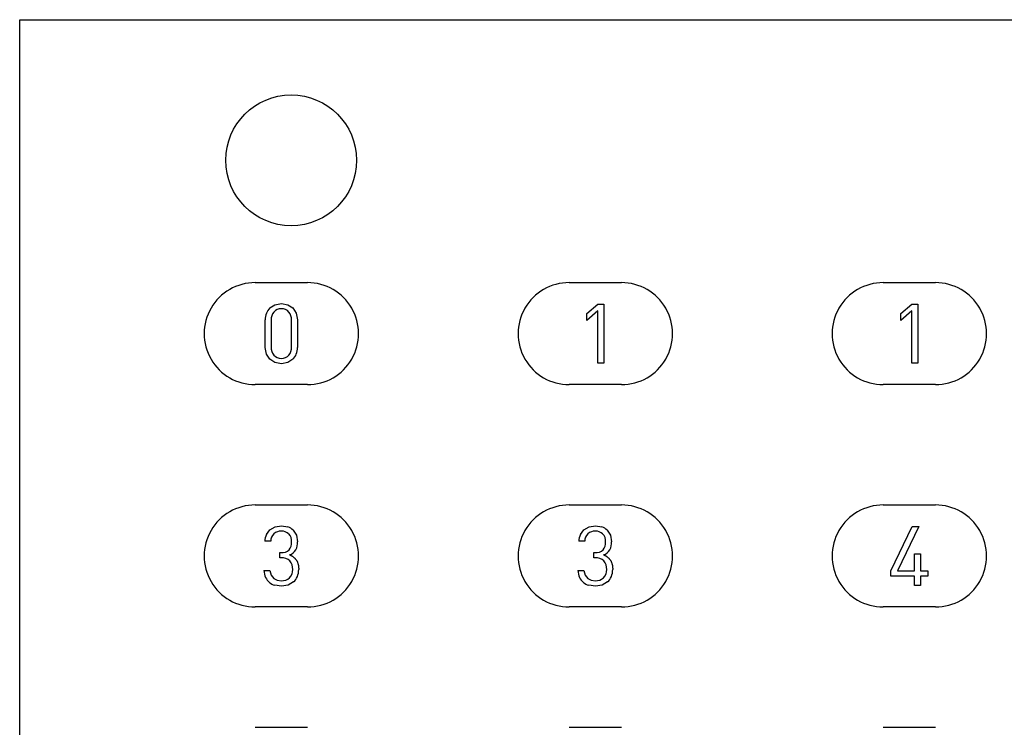
# Model space of a CAD drawing. Units: millimetres. Extents: x -187 to 411, y 22 to 270.
# Drawn here: x -187 to -111, y 84 to 138 of the extents above; entities that cross this region are included whole.
import ezdxf

# ---------------------------------------------------------------- set-up
doc = ezdxf.new("R2010")
doc.units = ezdxf.units.MM
doc.header["$LTSCALE"] = 16.335
doc.layers.add('CURVE', color=7, linetype='CONTINUOUS')
doc.layers.add('IMPORT_IGES', color=7, linetype='CONTINUOUS')

msp = doc.modelspace()

# ---------------------------------------------------------------- linework, layer by layer
at = {"layer": 'CURVE', "color": 7, "linetype": 'CONTINUOUS'}
msp.add_circle((-165.909, 127.031), 5, dxfattribs=at)
at = {"layer": 'IMPORT_IGES', "color": 7, "linetype": 'CONTINUOUS'}
for p, q in [((-186.659, 21.781), (-186.659, 137.781)), ((-186.659, 137.781), (-50.659, 137.781)), ((-167.542, 115.74), (-167.151, 115.991)), ((-167.151, 115.991), (-166.659, 116.08)), ((-166.659, 116.08), (-166.167, 115.991)), ((-166.167, 115.991), (-165.777, 115.74)), ((-143.31, 115.312), (-142.465, 116.042)), ((-142.465, 116.042), (-142.008, 116.042)), ((-142.008, 116.042), (-142.008, 111.521)), ((-119.31, 115.312), (-118.465, 116.042)), ((-118.465, 116.042), (-118.008, 116.042)), ((-118.008, 116.042), (-118.008, 111.521)), ((-165.777, 115.74), (-165.516, 115.347)), ((-165.516, 115.347), (-165.421, 114.835)), ((-142.465, 115.534), (-143.31, 114.791)), ((-143.31, 114.791), (-143.31, 115.312)), ((-142.465, 111.521), (-142.465, 115.534)), ((-118.465, 115.534), (-119.31, 114.791)), ((-119.31, 114.791), (-119.31, 115.312)), ((-118.465, 111.521), (-118.465, 115.534)), ((-167.897, 112.727), (-167.897, 114.835)), ((-167.44, 114.81), (-167.44, 112.753)), ((-165.878, 112.753), (-165.878, 114.81)), ((-165.421, 114.835), (-165.421, 112.727)), ((-167.802, 112.216), (-167.897, 112.727)), ((-167.542, 111.822), (-167.802, 112.216)), ((-167.151, 111.572), (-167.542, 111.822)), ((-166.659, 111.483), (-167.151, 111.572)), ((-166.167, 111.572), (-166.659, 111.483)), ((-165.777, 111.822), (-166.167, 111.572)), ((-142.008, 111.521), (-142.465, 111.521)), ((-118.008, 111.521), (-118.465, 111.521)), ((-167.805, 98.413), (-167.532, 98.778)), ((-167.532, 98.778), (-167.141, 99.006)), ((-167.141, 99.006), (-166.659, 99.086)), ((-166.659, 99.086), (-166.154, 98.997)), ((-165.761, 98.749), (-165.506, 98.362)), ((-143.805, 98.413), (-143.532, 98.778)), ((-143.532, 98.778), (-143.142, 99.006)), ((-143.142, 99.006), (-142.659, 99.086)), ((-142.659, 99.086), (-142.154, 98.997)), ((-141.76, 98.749), (-141.506, 98.362)), ((-120.062, 95.651), (-118.431, 99.042)), ((-117.941, 99.042), (-119.574, 95.651)), ((-118.431, 99.042), (-117.941, 99.042)), ((-167.472, 97.924), (-167.929, 97.924)), ((-165.506, 98.362), (-165.414, 97.86)), ((-143.472, 97.924), (-143.929, 97.924)), ((-141.506, 98.362), (-141.414, 97.86)), ((-166.774, 96.635), (-166.774, 97.035)), ((-166.774, 97.035), (-166.678, 97.035)), ((-166.678, 96.635), (-166.774, 96.635)), ((-142.773, 96.635), (-142.773, 97.035)), ((-142.773, 97.035), (-142.678, 97.035)), ((-142.678, 96.635), (-142.773, 96.635)), ((-118.259, 95.651), (-118.259, 96.933)), ((-118.259, 96.933), (-117.808, 96.933)), ((-117.808, 96.933), (-117.808, 95.651)), ((-167.986, 95.669), (-167.529, 95.669)), ((-167.529, 95.669), (-167.44, 95.311)), ((-143.986, 95.669), (-143.529, 95.669)), ((-143.529, 95.669), (-143.44, 95.311)), ((-120.062, 95.238), (-120.062, 95.651)), ((-119.574, 95.651), (-118.259, 95.651)), ((-117.808, 95.651), (-117.256, 95.651)), ((-117.256, 95.651), (-117.256, 95.238)), ((-167.44, 95.311), (-167.243, 95.066)), ((-167.243, 95.066), (-166.973, 94.927)), ((-166.973, 94.927), (-166.659, 94.882)), ((-143.44, 95.311), (-143.243, 95.066)), ((-143.243, 95.066), (-142.973, 94.927)), ((-142.973, 94.927), (-142.659, 94.882)), ((-118.259, 95.238), (-120.062, 95.238)), ((-118.259, 94.52), (-118.259, 95.238)), ((-117.808, 95.238), (-117.808, 94.52)), ((-117.256, 95.238), (-117.808, 95.238)), ((-166.659, 94.476), (-167.161, 94.546)), ((-166.142, 94.559), (-166.659, 94.476)), ((-165.719, 94.803), (-166.142, 94.559)), ((-142.659, 94.476), (-143.16, 94.546)), ((-142.141, 94.559), (-142.659, 94.476)), ((-141.719, 94.803), (-142.141, 94.559)), ((-117.808, 94.52), (-118.259, 94.52))]:
    msp.add_line(p, q, dxfattribs=at)
at = {"layer": 'IMPORT_IGES', "color": 1, "linetype": 'CONTINUOUS'}
for p, q in [((-168.659, 117.681), (-164.659, 117.681)), ((-144.659, 117.681), (-140.659, 117.681)), ((-120.659, 117.681), (-116.659, 117.681)), ((-164.659, 109.881), (-168.659, 109.881)), ((-140.659, 109.881), (-144.659, 109.881)), ((-116.659, 109.881), (-120.659, 109.881)), ((-168.659, 100.681), (-164.659, 100.681)), ((-144.659, 100.681), (-140.659, 100.681)), ((-120.659, 100.681), (-116.659, 100.681)), ((-164.659, 92.881), (-168.659, 92.881)), ((-140.659, 92.881), (-144.659, 92.881)), ((-116.659, 92.881), (-120.659, 92.881)), ((-168.659, 83.681), (-164.659, 83.681)), ((-144.659, 83.681), (-140.659, 83.681)), ((-120.659, 83.681), (-116.659, 83.681))]:
    msp.add_line(p, q, dxfattribs=at)
at = {"layer": 'IMPORT_IGES', "color": 7, "linetype": 'CONTINUOUS'}
for points in [[(-166.024, 96.857), (-165.997, 96.847), (-165.971, 96.836), (-165.944, 96.824), (-165.918, 96.811), (-165.892, 96.798), (-165.866, 96.784), (-165.841, 96.769), (-165.816, 96.754), (-165.792, 96.738), (-165.768, 96.721), (-165.744, 96.704), (-165.721, 96.686), (-165.698, 96.667), (-165.676, 96.648), (-165.654, 96.628), (-165.633, 96.608), (-165.613, 96.587), (-165.593, 96.566), (-165.574, 96.544), (-165.555, 96.521), (-165.538, 96.498), (-165.521, 96.475), (-165.505, 96.451), (-165.49, 96.426), (-165.475, 96.401), (-165.462, 96.375), (-165.449, 96.349), (-165.437, 96.323), (-165.426, 96.296), (-165.415, 96.269), (-165.405, 96.242), (-165.396, 96.214), (-165.388, 96.186), (-165.38, 96.158), (-165.373, 96.129), (-165.366, 96.101), (-165.361, 96.072), (-165.355, 96.043), (-165.351, 96.014), (-165.347, 95.985), (-165.343, 95.956), (-165.34, 95.926), (-165.338, 95.897), (-165.336, 95.868), (-165.334, 95.839), (-165.333, 95.81), (-165.332, 95.781), (-165.332, 95.752)], [(-142.024, 96.857), (-141.997, 96.847), (-141.971, 96.836), (-141.944, 96.824), (-141.918, 96.811), (-141.892, 96.798), (-141.867, 96.784), (-141.841, 96.769), (-141.816, 96.754), (-141.792, 96.738), (-141.768, 96.721), (-141.744, 96.704), (-141.721, 96.686), (-141.698, 96.667), (-141.676, 96.648), (-141.654, 96.628), (-141.633, 96.608), (-141.613, 96.587), (-141.593, 96.566), (-141.574, 96.544), (-141.555, 96.521), (-141.538, 96.498), (-141.521, 96.475), (-141.505, 96.451), (-141.49, 96.426), (-141.475, 96.401), (-141.462, 96.375), (-141.449, 96.349), (-141.437, 96.323), (-141.425, 96.296), (-141.415, 96.269), (-141.405, 96.242), (-141.396, 96.214), (-141.388, 96.186), (-141.38, 96.158), (-141.373, 96.129), (-141.366, 96.101), (-141.36, 96.072), (-141.355, 96.043), (-141.35, 96.014), (-141.346, 95.985), (-141.343, 95.956), (-141.34, 95.926), (-141.337, 95.897), (-141.335, 95.868), (-141.334, 95.839), (-141.333, 95.81), (-141.332, 95.781), (-141.332, 95.752)]]:
    msp.add_lwpolyline(points, dxfattribs=at)
at = {"layer": 'IMPORT_IGES', "color": 1, "linetype": 'CONTINUOUS'}
for centre, start, end in [((-168.659, 113.781), 89.99514, 270.00486), ((-164.659, 113.781), 269.99912, 90.00088), ((-144.659, 113.782), 89.99439, 270.00561), ((-140.659, 113.781), 269.99912, 90.00088), ((-120.659, 113.781), 89.99514, 270.00486), ((-116.659, 113.781), 269.99912, 90.00088), ((-168.659, 96.781), 89.99514, 270.00486), ((-164.659, 96.781), 269.99912, 90.00088), ((-144.659, 96.781), 89.99439, 270.00561), ((-140.659, 96.781), 269.99912, 90.00088), ((-120.659, 96.781), 89.99514, 270.00486), ((-116.659, 96.781), 269.99912, 90.00088)]:
    msp.add_arc(centre, 3.9, start, end, dxfattribs=at)
at = {"layer": 'IMPORT_IGES', "color": 7, "linetype": 'CONTINUOUS'}
for centre, radius, start, end in [((-166.562, 114.852), 1.335, 158.23459, 180.69397), ((-166.763, 114.941), 1.116, 134.28975, 158.7014), ((-166.496, 114.847), 0.945, 141.94051, 182.24439), ((-166.703, 114.967), 0.708, 86.41427, 139.2591), ((-166.615, 114.967), 0.708, 40.74877, 93.60213), ((-166.824, 114.846), 0.947, 357.79745, 38.01766), ((-166.498, 112.716), 0.943, 177.75268, 218.09974), ((-166.822, 112.716), 0.945, 321.94207, 2.20547), ((-166.558, 112.623), 1.119, 314.32355, 338.66756), ((-166.758, 112.711), 1.338, 338.25511, 0.67349), ((-166.704, 112.594), 0.706, 220.65949, 273.66713), ((-166.614, 112.594), 0.706, 266.31654, 319.33258), ((-166.701, 97.894), 0.787, 86.93616, 132.24008), ((-166.64, 97.881), 0.799, 47.51641, 91.38699), ((-166.515, 97.988), 1.072, 45.23544, 70.30388), ((-142.701, 97.893), 0.787, 86.92151, 132.23289), ((-142.64, 97.88), 0.8, 47.5506, 91.35277), ((-142.51, 97.995), 1.064, 45.15413, 70.43047), ((-166.634, 97.856), 1.297, 154.55313, 176.99493), ((-166.627, 97.884), 0.846, 135.50784, 177.27838), ((-166.663, 97.911), 0.794, 355.92735, 44.81909), ((-166.745, 97.805), 0.875, 321.0053, 3.23349), ((-166.413, 97.78), 1.002, 292.86447, 4.5793), ((-142.64, 97.857), 1.291, 154.50376, 177.0443), ((-142.625, 97.883), 0.847, 135.5511, 177.23511), ((-142.665, 97.911), 0.795, 355.93882, 44.7513), ((-142.744, 97.804), 0.874, 320.96227, 3.27651), ((-142.413, 97.78), 1.002, 292.86447, 4.5793), ((-166.61, 97.81), 0.778, 264.95289, 314.39147), ((-142.61, 97.81), 0.778, 264.95289, 314.39147), ((-166.6, 95.76), 0.878, 47.09628, 95.10814), ((-166.706, 95.813), 0.918, 356.56667, 39.97237), ((-142.6, 95.76), 0.878, 47.08156, 95.12289), ((-142.706, 95.813), 0.918, 356.56667, 39.97237), ((-166.685, 95.695), 1.302, 181.10706, 205.24107), ((-166.621, 95.708), 0.834, 314.21189, 3.45191), ((-166.639, 95.717), 1.307, 336.85622, 1.54876), ((-142.674, 95.697), 1.313, 181.21183, 205.13625), ((-142.621, 95.708), 0.834, 314.21189, 3.45191), ((-142.629, 95.715), 1.298, 336.76233, 1.64266), ((-166.862, 95.611), 1.105, 205.24805, 229.96036), ((-166.634, 95.768), 0.886, 268.3471, 312.07896), ((-166.462, 95.626), 1.109, 312.02566, 337.55462), ((-142.87, 95.606), 1.097, 205.14689, 230.06152), ((-142.634, 95.768), 0.886, 268.36188, 312.08487), ((-142.457, 95.623), 1.104, 311.96905, 337.61125), ((-166.867, 95.597), 1.091, 229.67616, 254.39757), ((-142.87, 95.592), 1.086, 229.62848, 254.48479)]:
    msp.add_arc(centre, radius, start, end, dxfattribs=at)

doc.saveas('drawing.dxf')
